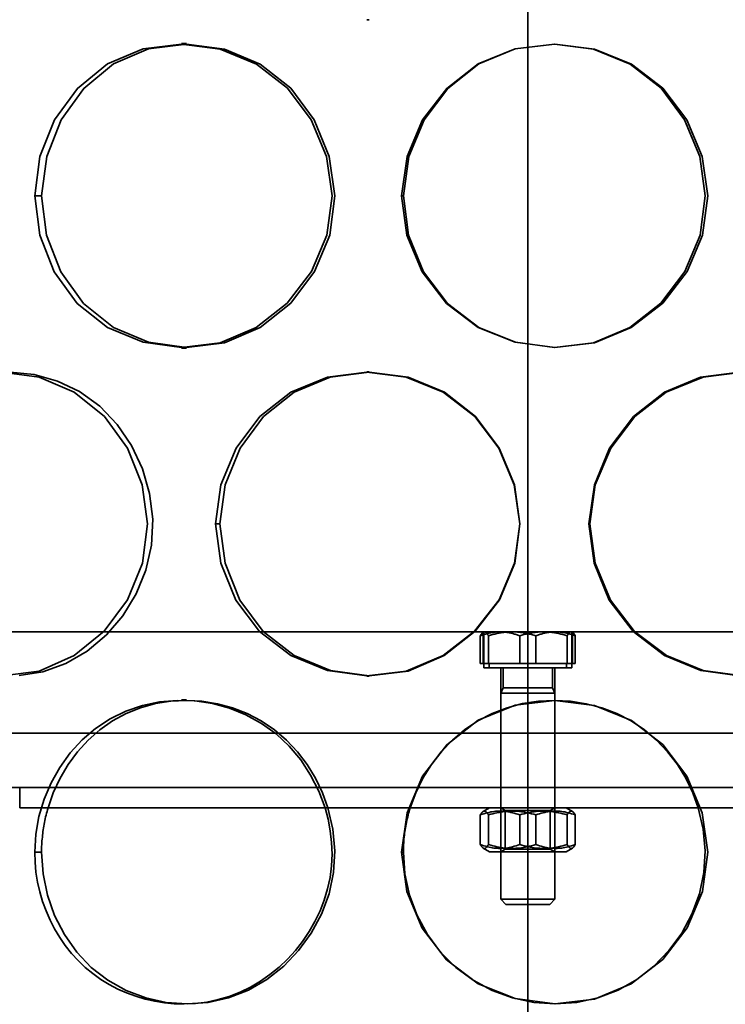
# Model space of a CAD drawing. Extents: x 1047 to 17330, y -1915 to 10996.
# Drawn here: x 4208 to 4313, y 6505 to 6651 of the extents above; entities that cross this region are included whole.
import ezdxf

# ---------------------------------------------------------------- set-up
doc = ezdxf.new("R2010")
doc.units = 0
doc.header["$LTSCALE"] = 15
doc.layers.get('0').update_dxf_attribs({"linetype": 'CONTINUOUS'})
doc.layers.add('Viditelná (ISO)', color=7, linetype='CONTINUOUS', lineweight=35)

# ---------------------------------------------------------------- blocks, each defined once
blk = doc.blocks.new('400035 komplet')
at = {"layer": 'Viditelná (ISO)'}
h = blk.add_hatch(dxfattribs=at)
h.set_pattern_fill('ANSI31', color=256, scale=381, angle=90, style=0)
h.paths.add_polyline_path([(17291.7, -1988.43), (17291.7, -1993.09), (17291.61, -1993.09), (17291.61, -1993.69), (17290.81, -1993.69), (17289.53, -1993.69), (17289.11, -1993.69), (17289.11, -2003.39), (17417.61, -2003.39), (17422.11, -2003.39), (17422.11, -1988.39), (17365.11, -1988.39), (17360.21, -1988.39), (17291.61, -1988.39)])
edge = h.paths.add_edge_path()
edge.add_line((17278.61, -1988.39), (17278.53, -1988.43))
edge.add_spline(control_points=[(17278.53, -1988.43), (17278.33, -1988.55), (17278.1, -1988.97)], knot_values=[0, 0, 0, 0.269699, 0.269699, 0.269699], weights=[1.01568, 1.026887, 1], degree=2, periodic=0)
edge.add_line((17278.1, -1988.97), (17278.1, -1993.09))
edge.add_line((17278.1, -1993.09), (17278.61, -1993.09))
edge.add_line((17278.61, -1993.09), (17278.61, -1993.69))
edge.add_line((17278.61, -1993.69), (17279.41, -1993.69))
edge.add_line((17279.41, -1993.69), (17281.11, -1993.69))
edge.add_line((17281.11, -1993.69), (17281.11, -2003.39))
edge.add_line((17281.11, -2003.39), (17152.61, -2003.39))
edge.add_line((17152.61, -2003.39), (17148.11, -2003.39))
edge.add_line((17148.11, -2003.39), (17148.11, -1988.39))
edge.add_line((17148.11, -1988.39), (17205.11, -1988.39))
edge.add_line((17205.11, -1988.39), (17210.01, -1988.39))
edge.add_line((17210.01, -1988.39), (17278.61, -1988.39))
h = blk.add_hatch(dxfattribs=at)
h.set_pattern_fill('ANSI31', color=256, scale=381, angle=90, style=0)
h.paths.add_polyline_path([(17417.61, -2011.39), (17417.61, -2003.39), (17289.11, -2003.39), (17289.11, -2011.39), (17360.11, -2011.39)])
h.paths.add_polyline_path([(17152.61, -2003.39), (17152.61, -2011.39), (17210.11, -2011.39), (17281.11, -2011.39), (17281.11, -2003.39)])
for p, q in [((17285.11, -2401.95), (17285.11, -1326.83)), ((17261.67, -1897.95), (17261.34, -1897.95)), ((17233.96, -1901.45), (17234.68, -1901.45)), ((17213.3, -1923.95), (17212.28, -1923.95)), ((17266.73, -1923.95), (17266.47, -1923.95)), ((17234.68, -1946.45), (17233.96, -1946.45)), ((17261.34, -1949.95), (17261.67, -1949.95)), ((17239.63, -1972.45), (17238.99, -1972.45)), ((17294.14, -1972.45), (17294.27, -1972.45)), ((17278.61, -1988.39), (17148.11, -1988.39)), ((17278.1, -1993.09), (17278.1, -1988.97)), ((17278.61, -1988.39), (17278.53, -1988.43)), ((17278.53, -1988.43), (17278.61, -1988.39)), ((17278.53, -1993.09), (17278.53, -1988.43)), ((17278.61, -1993.09), (17278.61, -1988.39)), ((17278.61, -1988.39), (17278.61, -1988.39)), ((17278.61, -1988.39), (17291.61, -1988.39)), ((17281.01, -1988.39), (17278.61, -1988.39)), ((17279.3, -1993.09), (17279.3, -1988.97)), ((17287.43, -1988.39), (17281.01, -1988.39)), ((17283.92, -1993.09), (17283.92, -1988.97)), ((17286.31, -1993.09), (17286.31, -1988.97)), ((17291.53, -1988.39), (17287.43, -1988.39)), ((17290.93, -1993.09), (17290.93, -1988.97)), ((17291.61, -1988.39), (17291.53, -1988.39)), ((17422.11, -1988.39), (17291.61, -1988.39)), ((17291.61, -1988.39), (17291.61, -1988.39)), ((17291.61, -1988.39), (17291.61, -1993.09)), ((17291.61, -1988.39), (17291.7, -1988.43)), ((17291.61, -1988.39), (17291.7, -1988.43)), ((17291.7, -1988.43), (17291.7, -1993.09)), ((17292.13, -1993.09), (17292.13, -1988.97)), ((17283.92, -1993.09), (17278.1, -1993.09)), ((17278.61, -1993.69), (17278.61, -1993.09)), ((17279.41, -1993.09), (17279.41, -1993.69)), ((17290.93, -1993.09), (17283.92, -1993.09)), ((17290.81, -1993.09), (17290.81, -1993.69)), ((17291.7, -1993.09), (17290.93, -1993.09)), ((17291.61, -1993.09), (17291.61, -1993.69)), ((17292.13, -1993.09), (17291.7, -1993.09)), ((17261.67, -1994.95), (17261.34, -1994.95)), ((17279.41, -1993.69), (17278.61, -1993.69)), ((17279.41, -1993.69), (17289.53, -1993.69)), ((17281.11, -2003.39), (17281.11, -1993.69)), ((17281.45, -1993.69), (17281.45, -1996.67)), ((17288.78, -1993.69), (17288.78, -1996.67)), ((17289.11, -1993.69), (17289.11, -2003.39)), ((17289.53, -1993.69), (17290.81, -1993.69)), ((17291.61, -1993.69), (17290.81, -1993.69)), ((17281.45, -1996.67), (17281.11, -1997.44)), ((17281.11, -1997.44), (17289.11, -1997.44)), ((17281.11, -1997.44), (17281.11, -2014.39)), ((17281.45, -1996.67), (17288.78, -1996.67)), ((17288.78, -1996.67), (17289.11, -1997.44)), ((17289.11, -1997.44), (17289.11, -2014.39)), ((17233.96, -1998.45), (17234.68, -1998.45)), ((17148.11, -2003.39), (17281.11, -2003.39)), ((17281.11, -2003.39), (17152.61, -2003.39)), ((17289.11, -2003.39), (17281.11, -2003.39)), ((17281.11, -2011.39), (17281.11, -2003.39)), ((17281.11, -2003.39), (17289.11, -2003.39)), ((17289.11, -2003.39), (17422.11, -2003.39)), ((17417.61, -2003.39), (17289.11, -2003.39)), ((17289.11, -2003.39), (17289.11, -2011.39)), ((17152.61, -2011.39), (17281.11, -2011.39)), ((17210.11, -2011.39), (17210.11, -2014.39)), ((17281.11, -2011.39), (17210.11, -2011.39)), ((17289.11, -2011.39), (17281.11, -2011.39)), ((17281.11, -2014.39), (17281.11, -2011.39)), ((17281.11, -2011.39), (17289.11, -2011.39)), ((17289.11, -2011.39), (17417.61, -2011.39)), ((17360.11, -2011.39), (17289.11, -2011.39)), ((17289.11, -2011.39), (17289.11, -2014.39)), ((17210.11, -2014.39), (17279.46, -2014.39)), ((17278.1, -2015.46), (17278.1, -2019.81)), ((17279.46, -2014.39), (17278.53, -2014.93)), ((17279.3, -2015.46), (17279.3, -2019.81)), ((17290.76, -2014.39), (17279.46, -2014.39)), ((17281.11, -2014.39), (17281.11, -2020.89)), ((17281.79, -2014.78), (17281.11, -2014.39)), ((17289.11, -2014.39), (17281.11, -2014.39)), ((17281.79, -2014.78), (17288.44, -2014.78)), ((17281.79, -2014.78), (17281.79, -2020.5)), ((17283.92, -2015.46), (17283.92, -2019.81)), ((17286.31, -2015.46), (17286.31, -2019.81)), ((17288.44, -2014.78), (17289.11, -2014.39)), ((17288.44, -2014.78), (17288.44, -2020.5)), ((17289.11, -2014.39), (17289.11, -2020.89)), ((17290.76, -2014.39), (17360.11, -2014.39)), ((17290.76, -2014.39), (17291.7, -2014.93)), ((17290.93, -2015.46), (17290.93, -2019.81)), ((17292.13, -2015.46), (17292.13, -2019.81)), ((17213.3, -2020.95), (17212.28, -2020.95)), ((17266.73, -2020.95), (17266.47, -2020.95)), ((17279.46, -2020.89), (17278.53, -2020.35)), ((17279.46, -2020.89), (17290.76, -2020.89)), ((17281.79, -2020.5), (17281.11, -2020.89)), ((17281.11, -2020.89), (17281.11, -2027.92)), ((17281.11, -2020.89), (17289.11, -2020.89)), ((17288.44, -2020.5), (17281.79, -2020.5)), ((17288.44, -2020.5), (17289.11, -2020.89)), ((17289.11, -2020.89), (17289.11, -2027.92)), ((17290.76, -2020.89), (17291.7, -2020.35)), ((17281.11, -2027.92), (17289.11, -2027.92)), ((17281.88, -2028.69), (17281.11, -2027.92)), ((17288.35, -2028.69), (17289.11, -2027.92)), ((17288.35, -2028.69), (17281.88, -2028.69))]:
    blk.add_line(p, q, dxfattribs=at)
at = {"layer": 'Viditelná (ISO)', "flags": 128}
for points in [[(17212.28, -1923.95), (17213.02, -1929.76), (17215.16, -1935.19), (17218.56, -1939.86), (17223.05, -1943.39), (17228.32, -1945.6), (17233.98, -1946.39), (17239.68, -1945.68), (17245.01, -1943.41), (17249.59, -1939.8), (17253.16, -1935.15), (17255.44, -1929.76), (17256.2, -1923.95), (17255.38, -1918.15), (17253.14, -1912.73), (17249.63, -1908.05), (17245.03, -1904.47), (17239.68, -1902.27), (17233.97, -1901.52), (17228.29, -1902.24), (17223.04, -1904.46), (17218.6, -1908.07), (17215.21, -1912.74), (17213.04, -1918.14), (17212.28, -1923.95)], [(17213.3, -1923.95), (17214.05, -1918.14), (17216.19, -1912.74), (17219.53, -1908.07), (17223.9, -1904.46), (17229.08, -1902.24), (17234.68, -1901.52), (17240.31, -1902.27), (17245.59, -1904.47), (17250.13, -1908.05), (17253.58, -1912.73), (17255.79, -1918.15), (17256.6, -1923.95), (17255.85, -1929.76), (17253.6, -1935.15), (17250.09, -1939.8), (17245.57, -1943.41), (17240.31, -1945.68), (17234.69, -1946.39), (17229.11, -1945.6), (17223.92, -1943.39), (17219.49, -1939.86), (17216.13, -1935.19), (17214.03, -1929.76), (17213.3, -1923.95)], [(17266.47, -1923.95), (17267.26, -1929.76), (17269.51, -1935.19), (17273.09, -1939.86), (17277.79, -1943.39), (17283.26, -1945.6), (17289.12, -1946.39), (17294.97, -1945.68), (17300.4, -1943.41), (17305.04, -1939.8), (17308.63, -1935.15), (17310.92, -1929.76), (17311.68, -1923.95), (17310.86, -1918.15), (17308.61, -1912.73), (17305.08, -1908.05), (17300.42, -1904.47), (17294.96, -1902.27), (17289.1, -1901.52), (17283.24, -1902.24), (17277.78, -1904.46), (17273.14, -1908.07), (17269.57, -1912.74), (17267.28, -1918.14), (17266.47, -1923.95)], [(17266.73, -1923.95), (17267.53, -1918.14), (17269.79, -1912.74), (17273.31, -1908.07), (17277.88, -1904.46), (17283.27, -1902.24), (17289.05, -1901.52), (17294.82, -1902.27), (17300.21, -1904.47), (17304.8, -1908.05), (17308.28, -1912.73), (17310.5, -1918.15), (17311.31, -1923.95), (17310.56, -1929.76), (17308.3, -1935.15), (17304.76, -1939.8), (17300.19, -1943.41), (17294.83, -1945.68), (17289.06, -1946.39), (17283.29, -1945.6), (17277.9, -1943.39), (17273.26, -1939.86), (17269.73, -1935.19), (17267.51, -1929.76), (17266.73, -1923.95)], [(17207.47, -1994.89), (17212.94, -1994.18), (17218.09, -1991.91), (17222.53, -1988.3), (17225.99, -1983.65), (17228.21, -1978.26), (17228.95, -1972.45), (17228.15, -1966.65), (17225.97, -1961.23), (17222.57, -1956.55), (17218.11, -1952.97), (17212.95, -1950.77), (17207.45, -1950.02)], [(17208.64, -1950.02), (17212.19, -1950.36), (17215.64, -1951.32), (17218.92, -1952.89), (17221.9, -1955.05), (17224.47, -1957.74), (17226.58, -1960.85), (17228.19, -1964.29), (17229.25, -1967.95), (17229.71, -1971.74), (17229.54, -1975.56), (17228.71, -1979.28), (17227.28, -1982.79), (17225.3, -1986.01), (17222.87, -1988.85), (17220.04, -1991.24), (17216.89, -1993.08), (17213.49, -1994.3), (17209.98, -1994.85)], [(17238.99, -1972.45), (17239.76, -1978.26), (17241.98, -1983.69), (17245.49, -1988.36), (17250.13, -1991.89), (17255.54, -1994.1), (17261.35, -1994.89), (17267.17, -1994.18), (17272.6, -1991.91), (17277.25, -1988.3), (17280.86, -1983.65), (17283.16, -1978.26), (17283.93, -1972.45), (17283.1, -1966.65), (17280.84, -1961.23), (17277.29, -1956.55), (17272.62, -1952.97), (17267.17, -1950.77), (17261.34, -1950.02), (17255.52, -1950.74), (17250.12, -1952.96), (17245.54, -1956.57), (17242.03, -1961.24), (17239.78, -1966.64), (17238.99, -1972.45)], [(17239.63, -1972.45), (17240.42, -1966.64), (17242.63, -1961.24), (17246.09, -1956.57), (17250.61, -1952.96), (17255.93, -1950.74), (17261.67, -1950.02), (17267.42, -1950.77), (17272.8, -1952.97), (17277.4, -1956.55), (17280.9, -1961.23), (17283.13, -1966.65), (17283.94, -1972.45), (17283.19, -1978.26), (17280.92, -1983.65), (17277.36, -1988.3), (17272.78, -1991.91), (17267.42, -1994.18), (17261.68, -1994.89), (17255.96, -1994.1), (17250.62, -1991.89), (17246.05, -1988.36), (17242.58, -1983.69), (17240.39, -1978.26), (17239.63, -1972.45)], [(17294.14, -1972.45), (17294.94, -1966.64), (17297.2, -1961.24), (17300.72, -1956.57), (17305.28, -1952.96), (17310.64, -1950.74), (17316.36, -1950.02)], [(17316.38, -1994.89), (17310.65, -1994.1), (17305.29, -1991.89), (17300.67, -1988.36), (17297.14, -1983.69), (17294.91, -1978.26), (17294.14, -1972.45)], [(17294.27, -1972.45), (17295.05, -1978.26), (17297.31, -1983.69), (17300.89, -1988.36), (17305.58, -1991.89), (17311.02, -1994.1), (17316.82, -1994.89)], [(17316.8, -1950.02), (17311, -1950.74), (17305.57, -1952.96), (17300.94, -1956.57), (17297.37, -1961.24), (17295.08, -1966.64), (17294.27, -1972.45)], [(17281.01, -1988.39), (17280.89, -1988.39), (17280.78, -1988.39), (17280.66, -1988.4), (17280.54, -1988.4), (17280.43, -1988.41), (17280.31, -1988.42), (17280.19, -1988.43), (17280.08, -1988.45), (17279.96, -1988.47), (17279.84, -1988.49), (17279.73, -1988.51), (17279.61, -1988.53), (17279.49, -1988.55), (17279.37, -1988.58), (17279.25, -1988.61), (17279.12, -1988.64), (17279, -1988.67), (17278.88, -1988.71), (17278.75, -1988.75), (17278.62, -1988.79), (17278.5, -1988.83), (17278.37, -1988.87), (17278.23, -1988.92), (17278.1, -1988.97)], [(17278.1, -1988.97), (17278.12, -1988.93), (17278.14, -1988.9), (17278.16, -1988.87), (17278.18, -1988.83), (17278.2, -1988.8), (17278.21, -1988.78), (17278.23, -1988.75), (17278.25, -1988.72), (17278.27, -1988.69), (17278.29, -1988.67), (17278.3, -1988.65), (17278.32, -1988.62), (17278.34, -1988.6), (17278.36, -1988.58), (17278.38, -1988.56), (17278.39, -1988.54), (17278.41, -1988.53), (17278.43, -1988.51), (17278.44, -1988.5), (17278.46, -1988.48), (17278.48, -1988.47), (17278.5, -1988.46), (17278.51, -1988.45), (17278.53, -1988.43)], [(17278.53, -1988.43), (17278.54, -1988.43), (17278.54, -1988.43), (17278.55, -1988.42), (17278.56, -1988.42), (17278.56, -1988.42), (17278.57, -1988.41), (17278.58, -1988.41), (17278.59, -1988.41), (17278.59, -1988.41), (17278.6, -1988.4), (17278.61, -1988.4), (17278.61, -1988.4), (17278.62, -1988.4), (17278.63, -1988.39), (17278.63, -1988.39), (17278.64, -1988.39), (17278.65, -1988.39), (17278.66, -1988.39), (17278.66, -1988.39), (17278.67, -1988.39), (17278.68, -1988.39), (17278.68, -1988.39), (17278.69, -1988.39), (17278.7, -1988.39)], [(17278.7, -1988.39), (17278.72, -1988.39), (17278.75, -1988.39), (17278.77, -1988.4), (17278.79, -1988.4), (17278.82, -1988.41), (17278.84, -1988.42), (17278.86, -1988.43), (17278.89, -1988.45), (17278.91, -1988.47), (17278.94, -1988.49), (17278.96, -1988.51), (17278.99, -1988.53), (17279.01, -1988.55), (17279.03, -1988.58), (17279.06, -1988.61), (17279.08, -1988.64), (17279.11, -1988.67), (17279.14, -1988.71), (17279.16, -1988.75), (17279.19, -1988.79), (17279.21, -1988.83), (17279.24, -1988.87), (17279.27, -1988.92), (17279.3, -1988.97)], [(17279.3, -1988.97), (17279.46, -1988.92), (17279.62, -1988.87), (17279.77, -1988.83), (17279.93, -1988.79), (17280.08, -1988.75), (17280.23, -1988.71), (17280.38, -1988.67), (17280.53, -1988.64), (17280.68, -1988.61), (17280.82, -1988.58), (17280.97, -1988.55), (17281.11, -1988.53), (17281.26, -1988.51), (17281.4, -1988.49), (17281.54, -1988.47), (17281.68, -1988.45), (17281.82, -1988.43), (17281.96, -1988.42), (17282.1, -1988.41), (17282.24, -1988.4), (17282.38, -1988.4), (17282.52, -1988.39), (17282.66, -1988.39), (17282.8, -1988.39)], [(17283.92, -1988.97), (17283.78, -1988.92), (17283.65, -1988.87), (17283.52, -1988.83), (17283.39, -1988.79), (17283.27, -1988.75), (17283.14, -1988.71), (17283.02, -1988.67), (17282.89, -1988.64), (17282.77, -1988.61), (17282.65, -1988.58), (17282.53, -1988.55), (17282.41, -1988.53), (17282.29, -1988.51), (17282.17, -1988.49), (17282.06, -1988.47), (17281.94, -1988.45), (17281.82, -1988.43), (17281.71, -1988.42), (17281.59, -1988.41), (17281.47, -1988.4), (17281.36, -1988.4), (17281.24, -1988.39), (17281.13, -1988.39), (17281.01, -1988.39)], [(17282.8, -1988.39), (17282.94, -1988.39), (17283.08, -1988.39), (17283.22, -1988.4), (17283.36, -1988.4), (17283.5, -1988.41), (17283.64, -1988.42), (17283.78, -1988.43), (17283.92, -1988.45), (17284.07, -1988.47), (17284.21, -1988.49), (17284.35, -1988.51), (17284.49, -1988.53), (17284.64, -1988.55), (17284.78, -1988.58), (17284.93, -1988.61), (17285.07, -1988.64), (17285.22, -1988.67), (17285.37, -1988.71), (17285.52, -1988.75), (17285.68, -1988.79), (17285.83, -1988.83), (17285.99, -1988.87), (17286.15, -1988.92), (17286.31, -1988.97)], [(17287.43, -1988.39), (17287.28, -1988.39), (17287.14, -1988.39), (17287, -1988.4), (17286.86, -1988.4), (17286.72, -1988.41), (17286.58, -1988.42), (17286.44, -1988.43), (17286.3, -1988.45), (17286.16, -1988.47), (17286.02, -1988.49), (17285.88, -1988.51), (17285.74, -1988.53), (17285.59, -1988.55), (17285.45, -1988.58), (17285.3, -1988.61), (17285.15, -1988.64), (17285.01, -1988.67), (17284.86, -1988.71), (17284.7, -1988.75), (17284.55, -1988.79), (17284.4, -1988.83), (17284.24, -1988.87), (17284.08, -1988.92), (17283.92, -1988.97)], [(17286.31, -1988.97), (17286.44, -1988.92), (17286.58, -1988.87), (17286.71, -1988.83), (17286.84, -1988.79), (17286.96, -1988.75), (17287.09, -1988.71), (17287.21, -1988.67), (17287.34, -1988.64), (17287.46, -1988.61), (17287.58, -1988.58), (17287.7, -1988.55), (17287.82, -1988.53), (17287.94, -1988.51), (17288.06, -1988.49), (17288.17, -1988.47), (17288.29, -1988.45), (17288.41, -1988.43), (17288.52, -1988.42), (17288.64, -1988.41), (17288.75, -1988.4), (17288.87, -1988.4), (17288.99, -1988.39), (17289.1, -1988.39), (17289.22, -1988.39)], [(17290.93, -1988.97), (17290.77, -1988.92), (17290.61, -1988.87), (17290.46, -1988.83), (17290.3, -1988.79), (17290.15, -1988.75), (17290, -1988.71), (17289.85, -1988.67), (17289.7, -1988.64), (17289.55, -1988.61), (17289.4, -1988.58), (17289.26, -1988.55), (17289.12, -1988.53), (17288.97, -1988.51), (17288.83, -1988.49), (17288.69, -1988.47), (17288.55, -1988.45), (17288.41, -1988.43), (17288.27, -1988.42), (17288.13, -1988.41), (17287.99, -1988.4), (17287.85, -1988.4), (17287.71, -1988.39), (17287.57, -1988.39), (17287.43, -1988.39)], [(17289.22, -1988.39), (17289.34, -1988.39), (17289.45, -1988.39), (17289.57, -1988.4), (17289.69, -1988.4), (17289.8, -1988.41), (17289.92, -1988.42), (17290.03, -1988.43), (17290.15, -1988.45), (17290.27, -1988.47), (17290.38, -1988.49), (17290.5, -1988.51), (17290.62, -1988.53), (17290.74, -1988.55), (17290.86, -1988.58), (17290.98, -1988.61), (17291.1, -1988.64), (17291.23, -1988.67), (17291.35, -1988.71), (17291.48, -1988.75), (17291.6, -1988.79), (17291.73, -1988.83), (17291.86, -1988.87), (17292, -1988.92), (17292.13, -1988.97)], [(17291.53, -1988.39), (17291.51, -1988.39), (17291.48, -1988.39), (17291.46, -1988.4), (17291.44, -1988.4), (17291.41, -1988.41), (17291.39, -1988.42), (17291.36, -1988.43), (17291.34, -1988.45), (17291.32, -1988.47), (17291.29, -1988.49), (17291.27, -1988.51), (17291.24, -1988.53), (17291.22, -1988.55), (17291.19, -1988.58), (17291.17, -1988.61), (17291.14, -1988.64), (17291.12, -1988.67), (17291.09, -1988.71), (17291.07, -1988.75), (17291.04, -1988.79), (17291.01, -1988.83), (17290.99, -1988.87), (17290.96, -1988.92), (17290.93, -1988.97)], [(17291.7, -1988.43), (17291.69, -1988.43), (17291.68, -1988.43), (17291.68, -1988.42), (17291.67, -1988.42), (17291.66, -1988.42), (17291.66, -1988.41), (17291.65, -1988.41), (17291.64, -1988.41), (17291.64, -1988.41), (17291.63, -1988.4), (17291.62, -1988.4), (17291.61, -1988.4), (17291.61, -1988.4), (17291.6, -1988.39), (17291.59, -1988.39), (17291.59, -1988.39), (17291.58, -1988.39), (17291.57, -1988.39), (17291.57, -1988.39), (17291.56, -1988.39), (17291.55, -1988.39), (17291.55, -1988.39), (17291.54, -1988.39), (17291.53, -1988.39)], [(17292.13, -1988.97), (17292.11, -1988.93), (17292.09, -1988.9), (17292.07, -1988.87), (17292.05, -1988.83), (17292.03, -1988.8), (17292.01, -1988.78), (17292, -1988.75), (17291.98, -1988.72), (17291.96, -1988.69), (17291.94, -1988.67), (17291.92, -1988.65), (17291.91, -1988.62), (17291.89, -1988.6), (17291.87, -1988.58), (17291.85, -1988.56), (17291.84, -1988.54), (17291.82, -1988.53), (17291.8, -1988.51), (17291.78, -1988.5), (17291.77, -1988.48), (17291.75, -1988.47), (17291.73, -1988.46), (17291.72, -1988.45), (17291.7, -1988.43)], [(17255.16, -2014.42), (17254.23, -2011.92), (17253.03, -2009.55), (17251.57, -2007.33), (17249.87, -2005.29), (17247.94, -2003.48), (17245.79, -2001.93), (17243.48, -2000.66), (17241.05, -1999.68), (17238.52, -1999), (17235.93, -1998.61), (17233.32, -1998.53), (17230.73, -1998.75), (17228.19, -1999.27), (17225.74, -2000.1), (17223.41, -2001.24), (17221.26, -2002.67), (17219.29, -2004.37), (17217.53, -2006.29), (17216, -2008.42), (17214.7, -2010.71), (17213.67, -2013.14), (17212.91, -2015.68), (17212.44, -2018.29), (17212.28, -2020.95)], [(17214.25, -2014.41), (17215.03, -2012.18), (17216.03, -2010.04), (17217.22, -2008.02), (17218.6, -2006.13), (17220.16, -2004.41), (17221.89, -2002.88), (17223.76, -2001.55), (17225.78, -2000.45), (17227.91, -1999.6), (17230.12, -1998.99), (17232.38, -1998.63), (17234.68, -1998.52), (17236.98, -1998.65), (17239.27, -1999.02), (17241.5, -1999.63), (17243.67, -2000.47), (17245.74, -2001.55), (17247.68, -2002.86), (17249.47, -2004.39), (17251.09, -2006.11), (17252.51, -2008), (17253.75, -2010.03), (17254.77, -2012.17), (17255.58, -2014.42)], [(17266.47, -2020.95), (17267.26, -2026.76), (17269.51, -2032.19), (17273.09, -2036.86), (17277.79, -2040.39), (17283.26, -2042.6), (17289.12, -2043.39), (17294.97, -2042.68), (17300.4, -2040.41), (17305.04, -2036.8), (17308.63, -2032.15), (17310.92, -2026.76), (17311.68, -2020.95), (17310.86, -2015.15), (17308.61, -2009.73), (17305.08, -2005.05), (17300.42, -2001.47), (17294.96, -1999.27), (17289.1, -1998.52), (17283.24, -1999.24), (17277.78, -2001.46), (17273.14, -2005.07), (17269.57, -2009.74), (17267.28, -2015.14), (17266.47, -2020.95)], [(17267.74, -2014.41), (17268.57, -2012.18), (17269.62, -2010.04), (17270.88, -2008.02), (17272.33, -2006.13), (17273.97, -2004.41), (17275.78, -2002.88), (17277.74, -2001.55), (17279.84, -2000.45), (17282.05, -1999.6), (17284.34, -1998.99), (17286.68, -1998.63), (17289.05, -1998.52), (17291.41, -1998.65), (17293.75, -1999.02), (17296.04, -1999.63), (17298.25, -2000.47), (17300.36, -2001.55), (17302.33, -2002.86), (17304.14, -2004.39), (17305.77, -2006.11), (17307.21, -2008), (17308.45, -2010.03), (17309.48, -2012.17), (17310.29, -2014.42)], [(17213.3, -2020.95), (17213.3, -2020.67), (17213.3, -2020.39), (17213.31, -2020.11), (17213.32, -2019.84), (17213.34, -2019.56), (17213.36, -2019.29), (17213.38, -2019.01), (17213.41, -2018.73), (17213.44, -2018.46), (17213.47, -2018.19), (17213.5, -2017.91), (17213.54, -2017.64), (17213.58, -2017.37), (17213.63, -2017.09), (17213.68, -2016.82), (17213.73, -2016.55), (17213.78, -2016.28), (17213.84, -2016.01), (17213.9, -2015.74), (17213.97, -2015.47), (17214.03, -2015.21), (17214.1, -2014.94), (17214.18, -2014.68), (17214.25, -2014.41)], [(17255.58, -2014.42), (17256.31, -2017.54), (17256.6, -2020.74), (17256.42, -2023.95), (17255.76, -2027.09), (17254.66, -2030.1), (17253.14, -2032.92), (17251.26, -2035.5), (17249.06, -2037.8), (17246.57, -2039.77), (17243.85, -2041.35), (17240.93, -2042.5), (17237.89, -2043.18), (17234.8, -2043.39), (17231.71, -2043.15), (17228.69, -2042.48), (17225.8, -2041.38), (17223.1, -2039.88), (17220.64, -2037.98), (17218.49, -2035.71), (17216.67, -2033.14), (17215.23, -2030.31), (17214.17, -2027.3), (17213.52, -2024.15), (17213.3, -2020.95)], [(17234.34, -2043.39), (17236.03, -2043.31), (17237.71, -2043.1), (17239.38, -2042.75), (17241.01, -2042.27), (17242.61, -2041.65), (17244.15, -2040.9), (17245.63, -2040.03), (17247.03, -2039.05), (17248.37, -2037.96), (17249.62, -2036.77), (17250.79, -2035.5), (17251.86, -2034.14), (17252.82, -2032.7), (17253.68, -2031.2), (17254.43, -2029.64), (17255.05, -2028.03), (17255.54, -2026.37), (17255.9, -2024.68), (17256.12, -2022.96), (17256.2, -2021.23), (17256.13, -2019.51), (17255.94, -2017.79), (17255.61, -2016.09), (17255.16, -2014.42)], [(17266.73, -2020.95), (17266.73, -2020.67), (17266.74, -2020.39), (17266.75, -2020.11), (17266.76, -2019.84), (17266.78, -2019.56), (17266.8, -2019.29), (17266.82, -2019.01), (17266.85, -2018.73), (17266.88, -2018.46), (17266.91, -2018.19), (17266.95, -2017.91), (17266.99, -2017.64), (17267.04, -2017.37), (17267.08, -2017.09), (17267.14, -2016.82), (17267.19, -2016.55), (17267.25, -2016.28), (17267.31, -2016.01), (17267.37, -2015.74), (17267.44, -2015.47), (17267.51, -2015.21), (17267.59, -2014.94), (17267.66, -2014.68), (17267.74, -2014.41)], [(17310.29, -2014.42), (17311.02, -2017.54), (17311.31, -2020.74), (17311.13, -2023.95), (17310.47, -2027.09), (17309.36, -2030.1), (17307.84, -2032.92), (17305.94, -2035.5), (17303.72, -2037.8), (17301.2, -2039.77), (17298.44, -2041.35), (17295.46, -2042.5), (17292.35, -2043.18), (17289.17, -2043.39), (17285.98, -2043.15), (17282.86, -2042.48), (17279.86, -2041.38), (17277.04, -2039.88), (17274.47, -2037.98), (17272.21, -2035.71), (17270.3, -2033.14), (17268.78, -2030.31), (17267.66, -2027.3), (17266.97, -2024.15), (17266.73, -2020.95)], [(17283.92, -2015.46), (17283.64, -2015.36), (17283.38, -2015.27), (17283.12, -2015.19), (17282.87, -2015.12), (17282.62, -2015.07), (17282.38, -2015.01), (17282.15, -2014.97), (17281.92, -2014.94), (17281.69, -2014.91), (17281.46, -2014.89), (17281.23, -2014.88), (17281.01, -2014.88), (17280.78, -2014.88), (17280.56, -2014.89), (17280.33, -2014.91), (17280.1, -2014.94), (17279.87, -2014.97), (17279.63, -2015.01), (17279.39, -2015.07), (17279.15, -2015.12), (17278.9, -2015.19), (17278.64, -2015.27), (17278.37, -2015.36), (17278.1, -2015.46)], [(17278.1, -2015.46), (17278.12, -2015.42), (17278.14, -2015.39), (17278.16, -2015.35), (17278.18, -2015.32), (17278.2, -2015.29), (17278.22, -2015.26), (17278.23, -2015.23), (17278.25, -2015.21), (17278.27, -2015.18), (17278.29, -2015.16), (17278.31, -2015.13), (17278.33, -2015.11), (17278.34, -2015.09), (17278.36, -2015.07), (17278.38, -2015.05), (17278.4, -2015.03), (17278.41, -2015.02), (17278.43, -2015), (17278.45, -2014.99), (17278.46, -2014.97), (17278.48, -2014.96), (17278.5, -2014.95), (17278.51, -2014.94), (17278.53, -2014.93)], [(17278.53, -2014.93), (17278.56, -2014.91), (17278.59, -2014.9), (17278.62, -2014.89), (17278.65, -2014.88), (17278.68, -2014.88), (17278.71, -2014.88), (17278.74, -2014.88), (17278.77, -2014.89), (17278.8, -2014.9), (17278.83, -2014.91), (17278.86, -2014.92), (17278.89, -2014.94), (17278.92, -2014.97), (17278.96, -2014.99), (17278.99, -2015.02), (17279.02, -2015.05), (17279.05, -2015.09), (17279.08, -2015.13), (17279.12, -2015.18), (17279.15, -2015.22), (17279.19, -2015.28), (17279.22, -2015.33), (17279.26, -2015.39), (17279.3, -2015.46)], [(17279.3, -2015.46), (17279.63, -2015.36), (17279.95, -2015.27), (17280.26, -2015.19), (17280.56, -2015.12), (17280.86, -2015.07), (17281.15, -2015.01), (17281.43, -2014.97), (17281.71, -2014.94), (17281.99, -2014.91), (17282.26, -2014.89), (17282.53, -2014.88), (17282.8, -2014.88), (17283.07, -2014.88), (17283.35, -2014.89), (17283.62, -2014.91), (17283.9, -2014.94), (17284.18, -2014.97), (17284.46, -2015.01), (17284.75, -2015.07), (17285.05, -2015.12), (17285.35, -2015.19), (17285.66, -2015.27), (17285.98, -2015.36), (17286.31, -2015.46)], [(17290.93, -2015.46), (17290.6, -2015.36), (17290.28, -2015.27), (17289.97, -2015.19), (17289.67, -2015.12), (17289.37, -2015.07), (17289.08, -2015.01), (17288.8, -2014.97), (17288.52, -2014.94), (17288.24, -2014.91), (17287.97, -2014.89), (17287.7, -2014.88), (17287.43, -2014.88), (17287.15, -2014.88), (17286.88, -2014.89), (17286.61, -2014.91), (17286.33, -2014.94), (17286.05, -2014.97), (17285.77, -2015.01), (17285.48, -2015.07), (17285.18, -2015.12), (17284.88, -2015.19), (17284.57, -2015.27), (17284.25, -2015.36), (17283.92, -2015.46)], [(17286.31, -2015.46), (17286.59, -2015.36), (17286.85, -2015.27), (17287.11, -2015.19), (17287.36, -2015.12), (17287.61, -2015.07), (17287.85, -2015.01), (17288.08, -2014.97), (17288.31, -2014.94), (17288.54, -2014.91), (17288.77, -2014.89), (17288.99, -2014.88), (17289.22, -2014.88), (17289.45, -2014.88), (17289.67, -2014.89), (17289.9, -2014.91), (17290.13, -2014.94), (17290.36, -2014.97), (17290.59, -2015.01), (17290.83, -2015.07), (17291.08, -2015.12), (17291.33, -2015.19), (17291.59, -2015.27), (17291.85, -2015.36), (17292.13, -2015.46)], [(17292.13, -2015.46), (17292.07, -2015.36), (17292.02, -2015.27), (17291.97, -2015.19), (17291.91, -2015.12), (17291.86, -2015.07), (17291.81, -2015.01), (17291.77, -2014.97), (17291.72, -2014.94), (17291.67, -2014.91), (17291.62, -2014.89), (17291.58, -2014.88), (17291.53, -2014.88), (17291.48, -2014.88), (17291.44, -2014.89), (17291.39, -2014.91), (17291.34, -2014.94), (17291.3, -2014.97), (17291.25, -2015.01), (17291.2, -2015.07), (17291.15, -2015.12), (17291.1, -2015.19), (17291.04, -2015.27), (17290.99, -2015.36), (17290.93, -2015.46)], [(17278.1, -2019.81), (17278.37, -2019.91), (17278.64, -2020), (17278.9, -2020.08), (17279.15, -2020.15), (17279.39, -2020.21), (17279.63, -2020.26), (17279.87, -2020.3), (17280.1, -2020.34), (17280.33, -2020.36), (17280.56, -2020.38), (17280.78, -2020.39), (17281.01, -2020.4), (17281.23, -2020.39), (17281.46, -2020.38), (17281.69, -2020.36), (17281.92, -2020.34), (17282.15, -2020.3), (17282.38, -2020.26), (17282.62, -2020.21), (17282.87, -2020.15), (17283.12, -2020.08), (17283.38, -2020), (17283.64, -2019.91), (17283.92, -2019.81)], [(17278.53, -2020.35), (17278.51, -2020.34), (17278.5, -2020.33), (17278.48, -2020.31), (17278.46, -2020.3), (17278.45, -2020.29), (17278.43, -2020.27), (17278.41, -2020.26), (17278.4, -2020.24), (17278.38, -2020.22), (17278.36, -2020.2), (17278.34, -2020.18), (17278.33, -2020.16), (17278.31, -2020.14), (17278.29, -2020.12), (17278.27, -2020.09), (17278.25, -2020.07), (17278.23, -2020.04), (17278.22, -2020.01), (17278.2, -2019.98), (17278.18, -2019.95), (17278.16, -2019.92), (17278.14, -2019.89), (17278.12, -2019.85), (17278.1, -2019.81)], [(17279.3, -2019.81), (17279.26, -2019.88), (17279.22, -2019.94), (17279.19, -2020), (17279.15, -2020.05), (17279.12, -2020.1), (17279.08, -2020.14), (17279.05, -2020.18), (17279.02, -2020.22), (17278.99, -2020.25), (17278.96, -2020.28), (17278.92, -2020.31), (17278.89, -2020.33), (17278.86, -2020.35), (17278.83, -2020.36), (17278.8, -2020.38), (17278.77, -2020.39), (17278.74, -2020.39), (17278.71, -2020.4), (17278.68, -2020.4), (17278.65, -2020.39), (17278.62, -2020.39), (17278.59, -2020.38), (17278.56, -2020.36), (17278.53, -2020.35)], [(17286.31, -2019.81), (17285.98, -2019.91), (17285.66, -2020), (17285.35, -2020.08), (17285.05, -2020.15), (17284.75, -2020.21), (17284.46, -2020.26), (17284.18, -2020.3), (17283.9, -2020.34), (17283.62, -2020.36), (17283.35, -2020.38), (17283.07, -2020.39), (17282.8, -2020.4), (17282.53, -2020.39), (17282.26, -2020.38), (17281.99, -2020.36), (17281.71, -2020.34), (17281.43, -2020.3), (17281.15, -2020.26), (17280.86, -2020.21), (17280.56, -2020.15), (17280.26, -2020.08), (17279.95, -2020), (17279.63, -2019.91), (17279.3, -2019.81)], [(17283.92, -2019.81), (17284.25, -2019.91), (17284.57, -2020), (17284.88, -2020.08), (17285.18, -2020.15), (17285.48, -2020.21), (17285.77, -2020.26), (17286.05, -2020.3), (17286.33, -2020.34), (17286.61, -2020.36), (17286.88, -2020.38), (17287.15, -2020.39), (17287.43, -2020.4), (17287.7, -2020.39), (17287.97, -2020.38), (17288.24, -2020.36), (17288.52, -2020.34), (17288.8, -2020.3), (17289.08, -2020.26), (17289.37, -2020.21), (17289.67, -2020.15), (17289.97, -2020.08), (17290.28, -2020), (17290.6, -2019.91), (17290.93, -2019.81)], [(17292.13, -2019.81), (17291.85, -2019.91), (17291.59, -2020), (17291.33, -2020.08), (17291.08, -2020.15), (17290.83, -2020.21), (17290.59, -2020.26), (17290.36, -2020.3), (17290.13, -2020.34), (17289.9, -2020.36), (17289.67, -2020.38), (17289.45, -2020.39), (17289.22, -2020.4), (17288.99, -2020.39), (17288.77, -2020.38), (17288.54, -2020.36), (17288.31, -2020.34), (17288.08, -2020.3), (17287.85, -2020.26), (17287.61, -2020.21), (17287.36, -2020.15), (17287.11, -2020.08), (17286.85, -2020), (17286.59, -2019.91), (17286.31, -2019.81)], [(17290.93, -2019.81), (17290.99, -2019.91), (17291.04, -2020), (17291.1, -2020.08), (17291.15, -2020.15), (17291.2, -2020.21), (17291.25, -2020.26), (17291.3, -2020.3), (17291.34, -2020.34), (17291.39, -2020.36), (17291.44, -2020.38), (17291.48, -2020.39), (17291.53, -2020.4), (17291.58, -2020.39), (17291.62, -2020.38), (17291.67, -2020.36), (17291.72, -2020.34), (17291.77, -2020.3), (17291.81, -2020.26), (17291.86, -2020.21), (17291.91, -2020.15), (17291.97, -2020.08), (17292.02, -2020), (17292.07, -2019.91), (17292.13, -2019.81)], [(17212.28, -2020.95), (17212.33, -2022.43), (17212.47, -2023.91), (17212.71, -2025.38), (17213.04, -2026.82), (17213.45, -2028.24), (17213.96, -2029.63), (17214.55, -2030.98), (17215.22, -2032.29), (17215.97, -2033.56), (17216.8, -2034.76), (17217.7, -2035.91), (17218.68, -2036.98), (17219.74, -2037.99), (17220.85, -2038.91), (17222.03, -2039.75), (17223.26, -2040.51), (17224.54, -2041.18), (17225.86, -2041.76), (17227.22, -2042.26), (17228.6, -2042.67), (17230.02, -2042.99), (17231.45, -2043.22), (17232.89, -2043.35), (17234.34, -2043.39)]]:
    blk.add_lwpolyline(points, dxfattribs=at)

msp = doc.modelspace()

# ---------------------------------------------------------------- block references
msp.add_blockref('400035 komplet', (-13001.61, 8548.9))

doc.saveas('drawing.dxf')
